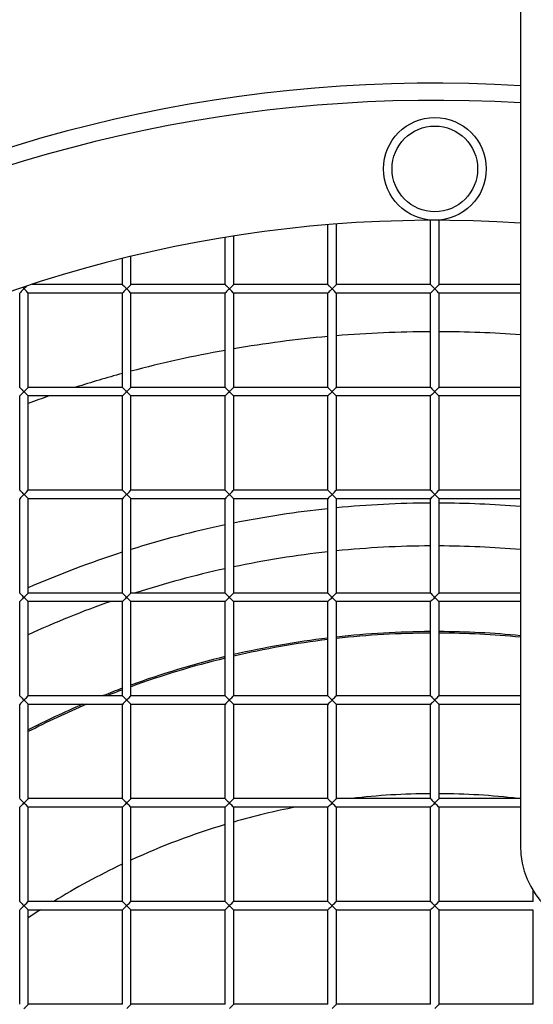
# Model space of a CAD drawing. Units: millimetres. Extents: x -1641 to 14408, y 960 to 6616.
# Drawn here: x 11404 to 11435, y 4345 to 4402 of the extents above; entities that cross this region are included whole.
import ezdxf

# ---------------------------------------------------------------- set-up
doc = ezdxf.new("R2010")
doc.units = ezdxf.units.MM
doc.header["$LTSCALE"] = 825
doc.layers.add('Grundriss', color=7, linetype='CONTINUOUS', lineweight=30)

msp = doc.modelspace()

# ---------------------------------------------------------------- linework, layer by layer
at = {"layer": 'Grundriss', "lineweight": 30}
for p, q in [((11433.75, 4463.804), (11433.75, 4353.804)), ((11422.5, 4386.555), (11422.5, 4390.047)), ((11423, 4386.555), (11423, 4390.087)), ((11428.5, 4386.555), (11428.5, 4390.304)), ((11429, 4386.555), (11429, 4390.304)), ((11416.5, 4386.555), (11416.5, 4389.311)), ((11417, 4386.555), (11417, 4389.379)), ((11411, 4386.555), (11411, 4388.189)), ((11410.5, 4386.555), (11410.5, 4388.081)), ((11404.675, 4386.379), (11404.75, 4386.304)), ((11410.5, 4386.554), (11405.221, 4386.554)), ((11416.5, 4386.554), (11411, 4386.554)), ((11422.5, 4386.554), (11417, 4386.554)), ((11428.5, 4386.554), (11423, 4386.554)), ((11433.75, 4386.554), (11429, 4386.554)), ((11404.5, 4380.555), (11404.5, 4386.054)), ((11410.5, 4386.054), (11405, 4386.054)), ((11405, 4380.555), (11405, 4386.054)), ((11410.5, 4380.555), (11410.5, 4386.054)), ((11416.5, 4386.054), (11411, 4386.054)), ((11411, 4380.555), (11411, 4386.054)), ((11416.5, 4380.555), (11416.5, 4386.054)), ((11422.5, 4386.054), (11417, 4386.054)), ((11417, 4380.555), (11417, 4386.054)), ((11422.5, 4380.555), (11422.5, 4386.054)), ((11428.5, 4386.054), (11423, 4386.054)), ((11423, 4380.555), (11423, 4386.054)), ((11428.5, 4380.555), (11428.5, 4386.054)), ((11433.75, 4386.054), (11429, 4386.054)), ((11429, 4380.555), (11429, 4386.054)), ((11410.5, 4380.554), (11405, 4380.554)), ((11416.5, 4380.554), (11411, 4380.554)), ((11422.5, 4380.554), (11417, 4380.554)), ((11428.5, 4380.554), (11423, 4380.554)), ((11433.75, 4380.554), (11429, 4380.554)), ((11404.5, 4374.555), (11404.5, 4380.054)), ((11410.5, 4380.054), (11405, 4380.054)), ((11405, 4374.555), (11405, 4380.054)), ((11410.5, 4374.555), (11410.5, 4380.054)), ((11416.5, 4380.054), (11411, 4380.054)), ((11411, 4374.555), (11411, 4380.054)), ((11416.5, 4374.555), (11416.5, 4380.054)), ((11422.5, 4380.054), (11417, 4380.054)), ((11417, 4374.555), (11417, 4380.054)), ((11422.5, 4374.555), (11422.5, 4380.054)), ((11428.5, 4380.054), (11423, 4380.054)), ((11423, 4374.555), (11423, 4380.054)), ((11428.5, 4374.555), (11428.5, 4380.054)), ((11433.75, 4380.054), (11429, 4380.054)), ((11429, 4374.555), (11429, 4380.054)), ((11410.5, 4374.554), (11405, 4374.554)), ((11416.5, 4374.554), (11411, 4374.554)), ((11422.5, 4374.554), (11417, 4374.554)), ((11428.5, 4374.554), (11423, 4374.554)), ((11433.75, 4374.554), (11429, 4374.554)), ((11404.5, 4368.555), (11404.5, 4374.054)), ((11410.5, 4374.054), (11405, 4374.054)), ((11405, 4368.555), (11405, 4374.054)), ((11410.5, 4368.555), (11410.5, 4374.054)), ((11416.5, 4374.054), (11411, 4374.054)), ((11411, 4368.555), (11411, 4374.054)), ((11416.5, 4368.555), (11416.5, 4374.054)), ((11422.5, 4374.054), (11417, 4374.054)), ((11417, 4368.555), (11417, 4374.054)), ((11422.5, 4368.555), (11422.5, 4374.054)), ((11428.5, 4374.054), (11423, 4374.054)), ((11423, 4368.555), (11423, 4374.054)), ((11428.5, 4368.555), (11428.5, 4374.054)), ((11433.75, 4374.054), (11429, 4374.054)), ((11429, 4368.555), (11429, 4374.054)), ((11404.5, 4362.555), (11404.5, 4368.054)), ((11410.5, 4368.554), (11405, 4368.554)), ((11410.5, 4368.054), (11405, 4368.054)), ((11405, 4362.555), (11405, 4368.054)), ((11410.5, 4362.555), (11410.5, 4368.054)), ((11416.5, 4368.554), (11411, 4368.554)), ((11416.5, 4368.054), (11411, 4368.054)), ((11411, 4362.555), (11411, 4368.054)), ((11416.5, 4362.555), (11416.5, 4368.054)), ((11422.5, 4368.554), (11417, 4368.554)), ((11422.5, 4368.054), (11417, 4368.054)), ((11417, 4362.555), (11417, 4368.054)), ((11422.5, 4362.555), (11422.5, 4368.054)), ((11428.5, 4368.554), (11423, 4368.554)), ((11428.5, 4368.054), (11423, 4368.054)), ((11423, 4362.555), (11423, 4368.054)), ((11428.5, 4362.555), (11428.5, 4368.054)), ((11433.75, 4368.554), (11429, 4368.554)), ((11433.75, 4368.054), (11429, 4368.054)), ((11429, 4362.555), (11429, 4368.054)), ((11410.5, 4362.554), (11405, 4362.554)), ((11416.5, 4362.554), (11411, 4362.554)), ((11422.5, 4362.554), (11417, 4362.554)), ((11428.5, 4362.554), (11423, 4362.554)), ((11433.75, 4362.554), (11429, 4362.554)), ((11404.5, 4356.555), (11404.5, 4362.054)), ((11410.5, 4362.054), (11405, 4362.054)), ((11405, 4356.555), (11405, 4362.054)), ((11410.5, 4356.555), (11410.5, 4362.054)), ((11416.5, 4362.054), (11411, 4362.054)), ((11411, 4356.555), (11411, 4362.054)), ((11416.5, 4356.555), (11416.5, 4362.054)), ((11422.5, 4362.054), (11417, 4362.054)), ((11417, 4356.555), (11417, 4362.054)), ((11422.5, 4356.555), (11422.5, 4362.054)), ((11428.5, 4362.054), (11423, 4362.054)), ((11423, 4356.555), (11423, 4362.054)), ((11428.5, 4356.555), (11428.5, 4362.054)), ((11433.75, 4362.054), (11429, 4362.054)), ((11429, 4356.555), (11429, 4362.054)), ((11410.5, 4356.554), (11405, 4356.554)), ((11416.5, 4356.554), (11411, 4356.554)), ((11422.5, 4356.554), (11417, 4356.554)), ((11428.5, 4356.554), (11423, 4356.554)), ((11433.75, 4356.554), (11429, 4356.554)), ((11404.5, 4350.555), (11404.5, 4356.054)), ((11410.5, 4356.054), (11405, 4356.054)), ((11405, 4350.555), (11405, 4356.054)), ((11410.5, 4350.555), (11410.5, 4356.054)), ((11416.5, 4356.054), (11411, 4356.054)), ((11411, 4350.555), (11411, 4356.054)), ((11416.5, 4350.555), (11416.5, 4356.054)), ((11422.5, 4356.054), (11417, 4356.054)), ((11417, 4350.555), (11417, 4356.054)), ((11422.5, 4350.555), (11422.5, 4356.054)), ((11428.5, 4356.054), (11423, 4356.054)), ((11423, 4350.555), (11423, 4356.054)), ((11428.5, 4350.555), (11428.5, 4356.054)), ((11433.75, 4356.054), (11429, 4356.054)), ((11429, 4350.555), (11429, 4356.054)), ((11434.5, 4350.555), (11434.5, 4351.179)), ((11410.5, 4350.554), (11405, 4350.554)), ((11416.5, 4350.554), (11411, 4350.554)), ((11422.5, 4350.554), (11417, 4350.554)), ((11428.5, 4350.554), (11423, 4350.554)), ((11434.5, 4350.554), (11429, 4350.554)), ((11404.5, 4344.555), (11404.5, 4350.054)), ((11410.5, 4350.054), (11405, 4350.054)), ((11405, 4344.555), (11405, 4350.054)), ((11410.5, 4344.555), (11410.5, 4350.054)), ((11416.5, 4350.054), (11411, 4350.054)), ((11411, 4344.555), (11411, 4350.054)), ((11416.5, 4344.555), (11416.5, 4350.054)), ((11422.5, 4350.054), (11417, 4350.054)), ((11417, 4344.555), (11417, 4350.054)), ((11422.5, 4344.555), (11422.5, 4350.054)), ((11428.5, 4350.054), (11423, 4350.054)), ((11423, 4344.555), (11423, 4350.054)), ((11428.5, 4344.555), (11428.5, 4350.054)), ((11434.5, 4350.054), (11429, 4350.054)), ((11429, 4344.555), (11429, 4350.054)), ((11434.5, 4344.555), (11434.5, 4350.054)), ((11410.5, 4344.554), (11405, 4344.554)), ((11416.5, 4344.554), (11411, 4344.554)), ((11422.5, 4344.554), (11417, 4344.554)), ((11428.5, 4344.554), (11423, 4344.554)), ((11434.5, 4344.554), (11429, 4344.554))]:
    msp.add_line(p, q, dxfattribs=at)
for radius in [3, 2.5]:
    msp.add_circle((11428.75, 4393.304), radius, dxfattribs=at)
for centre, radius, start, end in [((11428.75, 4314.304), 84, 86.58687, 279.9419), ((11428.75, 4314.304), 83, 86.54526, 280.06251), ((11428.75, 4314.304), 76, 86.22684, 281.00043), ((11428.75, 4314.304), 69.5, 95.15917, 99.73387), ((11428.75, 4314.304), 69.5, 90.20613, 94.74567), ((11428.75, 4314.304), 69.5, 85.87366, 89.79358), ((11428.75, 4314.304), 69.5, 100.15282, 104.79898), ((11428.75, 4314.304), 69.5, 105.22638, 107.55362), ((11428.75, 4314.304), 69.5, 108.90725, 109.98622), ((11428.75, 4314.304), 59.5, 90.24048, 95.54584), ((11428.75, 4314.304), 59.5, 85.17938, 89.75919), ((11428.75, 4314.304), 59.5, 96.02987, 101.39059), ((11428.75, 4314.304), 59.5, 101.88153, 107.36044), ((11428.75, 4314.304), 59.5, 107.866, 113.52674), ((11428.75, 4314.304), 57, 96.29603, 101.89851), ((11428.75, 4314.304), 57, 90.25175, 95.7903), ((11428.75, 4314.304), 57, 84.96737, 89.74825), ((11428.75, 4314.304), 57, 102.41184, 107.86059), ((11428.75, 4314.304), 57, 109.40133, 114.63142), ((11428.75, 4314.304), 52, 90.27599, 96.34953), ((11428.75, 4314.304), 52, 84.48203, 89.72401), ((11428.75, 4314.304), 52, 96.9043, 103.06015), ((11428.75, 4314.304), 51.913, 96.91647, 103.08231), ((11428.75, 4314.304), 51.913, 90.27602, 96.36088), ((11428.75, 4314.304), 51.913, 84.4725, 89.72398), ((11428.75, 4314.304), 52, 103.62788, 109.96514), ((11428.75, 4314.304), 51.913, 103.65084, 109.99907), ((11428.75, 4314.304), 52, 110.5508, 111.8627), ((11428.75, 4314.304), 51.913, 110.58583, 111.63178), ((11428.75, 4314.304), 51.913, 113.07393, 117.23193), ((11428.75, 4314.304), 52, 113.3026, 117.18198), ((11428.75, 4314.304), 42.541, 90.33734, 96.57028), ((11428.75, 4314.304), 42.541, 83.42972, 89.66266), ((11428.75, 4314.304), 42.541, 101.0211, 106.03468), ((11428.75, 4314.304), 42.541, 106.73923, 114.66764), ((11438.75, 4353.804), 5, 180, 270), ((11428.75, 4314.304), 42.541, 115.41181, 121.54929), ((11428.75, 4314.304), 42.541, 122.79742, 123.94313)]:
    msp.add_arc(centre, radius, start, end, dxfattribs=at)
for points, knots in [([(11428.75, 4454.304), (11405.068, 4454.304), (11349.981, 4444.267), (11309.166, 4382.721), (11302.816, 4324.687), (11309.136, 4267.531), (11330.607, 4233.253), (11366.496, 4211.497), (11400.103, 4206.759), (11419.759, 4206.757), (11422.245, 4206.81)], [0, 0, 0, 0, 0.218493, 0.352956, 0.539873, 0.655176, 0.760102, 0.852857, 0.98131, 1, 1, 1, 1]), ([(11428.75, 4449.304), (11420.83, 4449.304), (11404.979, 4447.953), (11385.598, 4443.517), (11370.715, 4438.012), (11360.028, 4432.752), (11350.078, 4426.176), (11341.271, 4418.128), (11333.685, 4408.934), (11325.172, 4395.539), (11317.299, 4377.219), (11311.887, 4353.986), (11310.181, 4334.198), (11310.076, 4318.343), (11310.648, 4302.505), (11312.422, 4286.693), (11316.374, 4271.312), (11322.24, 4256.579), (11333.433, 4239.88), (11352.558, 4225.221), (11374.855, 4216.464), (11398.336, 4212.3), (11414.213, 4211.641), (11422.134, 4211.81)], [0, 0, 0, 0, 0.062512, 0.125026, 0.156306, 0.18758, 0.218846, 0.25011, 0.281379, 0.312653, 0.375138, 0.437651, 0.500191, 0.531476, 0.562761, 0.625287, 0.656562, 0.687831, 0.750178, 0.81252, 0.874953, 0.937462, 1, 1, 1, 1]), ([(11410.503, 4386.551), (11410.511, 4386.543), (11410.594, 4386.461), (11410.675, 4386.378), (11410.75, 4386.304)], [0, 0, 0, 0, 0.096138, 1, 1, 1, 1]), ([(11410.75, 4386.304), (11410.825, 4386.378), (11410.832, 4386.387), (11411.004, 4386.559), (11410.997, 4386.551)], [0, 0, 0, 0, 0.905772, 1, 1, 1, 1]), ([(11416.503, 4386.551), (11416.511, 4386.543), (11416.594, 4386.461), (11416.675, 4386.378), (11416.75, 4386.304)], [0, 0, 0, 0, 0.096138, 1, 1, 1, 1]), ([(11416.75, 4386.304), (11416.825, 4386.378), (11416.832, 4386.387), (11417.004, 4386.559), (11416.997, 4386.551)], [0, 0, 0, 0, 0.905772, 1, 1, 1, 1]), ([(11422.503, 4386.551), (11422.511, 4386.543), (11422.594, 4386.461), (11422.675, 4386.378), (11422.75, 4386.304)], [0, 0, 0, 0, 0.096138, 1, 1, 1, 1]), ([(11422.75, 4386.304), (11422.825, 4386.378), (11422.832, 4386.387), (11423.004, 4386.559), (11422.997, 4386.551)], [0, 0, 0, 0, 0.905772, 1, 1, 1, 1]), ([(11428.503, 4386.551), (11428.511, 4386.543), (11428.594, 4386.461), (11428.675, 4386.378), (11428.75, 4386.304)], [0, 0, 0, 0, 0.096138, 1, 1, 1, 1]), ([(11428.75, 4386.304), (11428.825, 4386.378), (11428.832, 4386.387), (11429.004, 4386.559), (11428.997, 4386.551)], [0, 0, 0, 0, 0.905772, 1, 1, 1, 1]), ([(11404.75, 4386.304), (11404.722, 4386.277), (11404.64, 4386.195), (11404.558, 4386.113), (11404.503, 4386.058)], [0, 0, 0, 0, 0.333457, 1, 1, 1, 1]), ([(11404.997, 4386.058), (11405.004, 4386.05), (11404.832, 4386.222), (11404.825, 4386.231), (11404.75, 4386.304)], [0, 0, 0, 0, 0.093862, 1, 1, 1, 1]), ([(11410.75, 4386.304), (11410.722, 4386.277), (11410.64, 4386.195), (11410.558, 4386.113), (11410.503, 4386.058)], [0, 0, 0, 0, 0.333457, 1, 1, 1, 1]), ([(11410.997, 4386.058), (11411.004, 4386.05), (11410.832, 4386.222), (11410.825, 4386.231), (11410.75, 4386.304)], [0, 0, 0, 0, 0.093862, 1, 1, 1, 1]), ([(11416.75, 4386.304), (11416.722, 4386.277), (11416.64, 4386.195), (11416.558, 4386.113), (11416.503, 4386.058)], [0, 0, 0, 0, 0.333457, 1, 1, 1, 1]), ([(11416.997, 4386.058), (11417.004, 4386.05), (11416.832, 4386.222), (11416.825, 4386.231), (11416.75, 4386.304)], [0, 0, 0, 0, 0.093862, 1, 1, 1, 1]), ([(11422.75, 4386.304), (11422.722, 4386.277), (11422.64, 4386.195), (11422.558, 4386.113), (11422.503, 4386.058)], [0, 0, 0, 0, 0.333457, 1, 1, 1, 1]), ([(11422.997, 4386.058), (11423.004, 4386.05), (11422.832, 4386.222), (11422.825, 4386.231), (11422.75, 4386.304)], [0, 0, 0, 0, 0.093862, 1, 1, 1, 1]), ([(11428.75, 4386.304), (11428.722, 4386.277), (11428.64, 4386.195), (11428.558, 4386.113), (11428.503, 4386.058)], [0, 0, 0, 0, 0.333457, 1, 1, 1, 1]), ([(11428.997, 4386.058), (11429.004, 4386.05), (11428.832, 4386.222), (11428.825, 4386.231), (11428.75, 4386.304)], [0, 0, 0, 0, 0.093862, 1, 1, 1, 1]), ([(11404.503, 4380.551), (11404.511, 4380.543), (11404.594, 4380.461), (11404.675, 4380.378), (11404.75, 4380.304)], [0, 0, 0, 0, 0.096138, 1, 1, 1, 1]), ([(11404.75, 4380.304), (11404.722, 4380.277), (11404.64, 4380.195), (11404.558, 4380.113), (11404.503, 4380.058)], [0, 0, 0, 0, 0.333457, 1, 1, 1, 1]), ([(11404.75, 4380.304), (11404.825, 4380.378), (11404.832, 4380.387), (11405.004, 4380.559), (11404.997, 4380.551)], [0, 0, 0, 0, 0.905772, 1, 1, 1, 1]), ([(11404.997, 4380.058), (11405.004, 4380.05), (11404.832, 4380.222), (11404.825, 4380.231), (11404.75, 4380.304)], [0, 0, 0, 0, 0.093862, 1, 1, 1, 1]), ([(11410.503, 4380.551), (11410.511, 4380.543), (11410.594, 4380.461), (11410.675, 4380.378), (11410.75, 4380.304)], [0, 0, 0, 0, 0.096138, 1, 1, 1, 1]), ([(11410.75, 4380.304), (11410.722, 4380.277), (11410.64, 4380.195), (11410.558, 4380.113), (11410.503, 4380.058)], [0, 0, 0, 0, 0.333457, 1, 1, 1, 1]), ([(11410.75, 4380.304), (11410.825, 4380.378), (11410.832, 4380.387), (11411.004, 4380.559), (11410.997, 4380.551)], [0, 0, 0, 0, 0.905772, 1, 1, 1, 1]), ([(11410.997, 4380.058), (11411.004, 4380.05), (11410.832, 4380.222), (11410.825, 4380.231), (11410.75, 4380.304)], [0, 0, 0, 0, 0.093862, 1, 1, 1, 1]), ([(11416.503, 4380.551), (11416.511, 4380.543), (11416.594, 4380.461), (11416.675, 4380.378), (11416.75, 4380.304)], [0, 0, 0, 0, 0.096138, 1, 1, 1, 1]), ([(11416.75, 4380.304), (11416.722, 4380.277), (11416.64, 4380.195), (11416.558, 4380.113), (11416.503, 4380.058)], [0, 0, 0, 0, 0.333457, 1, 1, 1, 1]), ([(11416.75, 4380.304), (11416.825, 4380.378), (11416.832, 4380.387), (11417.004, 4380.559), (11416.997, 4380.551)], [0, 0, 0, 0, 0.905772, 1, 1, 1, 1]), ([(11416.997, 4380.058), (11417.004, 4380.05), (11416.832, 4380.222), (11416.825, 4380.231), (11416.75, 4380.304)], [0, 0, 0, 0, 0.093862, 1, 1, 1, 1]), ([(11422.503, 4380.551), (11422.511, 4380.543), (11422.594, 4380.461), (11422.675, 4380.378), (11422.75, 4380.304)], [0, 0, 0, 0, 0.096138, 1, 1, 1, 1]), ([(11422.75, 4380.304), (11422.722, 4380.277), (11422.64, 4380.195), (11422.558, 4380.113), (11422.503, 4380.058)], [0, 0, 0, 0, 0.333457, 1, 1, 1, 1]), ([(11422.75, 4380.304), (11422.825, 4380.378), (11422.832, 4380.387), (11423.004, 4380.559), (11422.997, 4380.551)], [0, 0, 0, 0, 0.905772, 1, 1, 1, 1]), ([(11422.997, 4380.058), (11423.004, 4380.05), (11422.832, 4380.222), (11422.825, 4380.231), (11422.75, 4380.304)], [0, 0, 0, 0, 0.093862, 1, 1, 1, 1]), ([(11428.503, 4380.551), (11428.511, 4380.543), (11428.594, 4380.461), (11428.675, 4380.378), (11428.75, 4380.304)], [0, 0, 0, 0, 0.096138, 1, 1, 1, 1]), ([(11428.75, 4380.304), (11428.722, 4380.277), (11428.64, 4380.195), (11428.558, 4380.113), (11428.503, 4380.058)], [0, 0, 0, 0, 0.333457, 1, 1, 1, 1]), ([(11428.75, 4380.304), (11428.825, 4380.378), (11428.832, 4380.387), (11429.004, 4380.559), (11428.997, 4380.551)], [0, 0, 0, 0, 0.905772, 1, 1, 1, 1]), ([(11428.997, 4380.058), (11429.004, 4380.05), (11428.832, 4380.222), (11428.825, 4380.231), (11428.75, 4380.304)], [0, 0, 0, 0, 0.093862, 1, 1, 1, 1]), ([(11404.503, 4374.551), (11404.511, 4374.543), (11404.594, 4374.461), (11404.675, 4374.378), (11404.75, 4374.304)], [0, 0, 0, 0, 0.096138, 1, 1, 1, 1]), ([(11404.75, 4374.304), (11404.825, 4374.378), (11404.832, 4374.387), (11405.004, 4374.559), (11404.997, 4374.551)], [0, 0, 0, 0, 0.905772, 1, 1, 1, 1]), ([(11410.503, 4374.551), (11410.511, 4374.543), (11410.594, 4374.461), (11410.675, 4374.378), (11410.75, 4374.304)], [0, 0, 0, 0, 0.096138, 1, 1, 1, 1]), ([(11410.75, 4374.304), (11410.825, 4374.378), (11410.832, 4374.387), (11411.004, 4374.559), (11410.997, 4374.551)], [0, 0, 0, 0, 0.905772, 1, 1, 1, 1]), ([(11416.503, 4374.551), (11416.511, 4374.543), (11416.594, 4374.461), (11416.675, 4374.378), (11416.75, 4374.304)], [0, 0, 0, 0, 0.096138, 1, 1, 1, 1]), ([(11416.75, 4374.304), (11416.825, 4374.378), (11416.832, 4374.387), (11417.004, 4374.559), (11416.997, 4374.551)], [0, 0, 0, 0, 0.905772, 1, 1, 1, 1]), ([(11422.503, 4374.551), (11422.511, 4374.543), (11422.594, 4374.461), (11422.675, 4374.378), (11422.75, 4374.304)], [0, 0, 0, 0, 0.096138, 1, 1, 1, 1]), ([(11422.75, 4374.304), (11422.825, 4374.378), (11422.832, 4374.387), (11423.004, 4374.559), (11422.997, 4374.551)], [0, 0, 0, 0, 0.905772, 1, 1, 1, 1]), ([(11428.503, 4374.551), (11428.511, 4374.543), (11428.594, 4374.461), (11428.675, 4374.378), (11428.75, 4374.304)], [0, 0, 0, 0, 0.096138, 1, 1, 1, 1]), ([(11428.75, 4374.304), (11428.825, 4374.378), (11428.832, 4374.387), (11429.004, 4374.559), (11428.997, 4374.551)], [0, 0, 0, 0, 0.905772, 1, 1, 1, 1]), ([(11404.75, 4374.304), (11404.722, 4374.277), (11404.64, 4374.195), (11404.558, 4374.113), (11404.503, 4374.058)], [0, 0, 0, 0, 0.333457, 1, 1, 1, 1]), ([(11404.997, 4374.058), (11405.004, 4374.05), (11404.832, 4374.222), (11404.825, 4374.231), (11404.75, 4374.304)], [0, 0, 0, 0, 0.093862, 1, 1, 1, 1]), ([(11410.75, 4374.304), (11410.722, 4374.277), (11410.64, 4374.195), (11410.558, 4374.113), (11410.503, 4374.058)], [0, 0, 0, 0, 0.333457, 1, 1, 1, 1]), ([(11410.997, 4374.058), (11411.004, 4374.05), (11410.832, 4374.222), (11410.825, 4374.231), (11410.75, 4374.304)], [0, 0, 0, 0, 0.093862, 1, 1, 1, 1]), ([(11416.75, 4374.304), (11416.722, 4374.277), (11416.64, 4374.195), (11416.558, 4374.113), (11416.503, 4374.058)], [0, 0, 0, 0, 0.333457, 1, 1, 1, 1]), ([(11416.997, 4374.058), (11417.004, 4374.05), (11416.832, 4374.222), (11416.825, 4374.231), (11416.75, 4374.304)], [0, 0, 0, 0, 0.093862, 1, 1, 1, 1]), ([(11422.75, 4374.304), (11422.722, 4374.277), (11422.64, 4374.195), (11422.558, 4374.113), (11422.503, 4374.058)], [0, 0, 0, 0, 0.333457, 1, 1, 1, 1]), ([(11422.997, 4374.058), (11423.004, 4374.05), (11422.832, 4374.222), (11422.825, 4374.231), (11422.75, 4374.304)], [0, 0, 0, 0, 0.093862, 1, 1, 1, 1]), ([(11428.75, 4374.304), (11428.722, 4374.277), (11428.64, 4374.195), (11428.558, 4374.113), (11428.503, 4374.058)], [0, 0, 0, 0, 0.333457, 1, 1, 1, 1]), ([(11428.997, 4374.058), (11429.004, 4374.05), (11428.832, 4374.222), (11428.825, 4374.231), (11428.75, 4374.304)], [0, 0, 0, 0, 0.093862, 1, 1, 1, 1]), ([(11404.503, 4368.551), (11404.511, 4368.543), (11404.594, 4368.461), (11404.675, 4368.378), (11404.75, 4368.304)], [0, 0, 0, 0, 0.096138, 1, 1, 1, 1]), ([(11404.75, 4368.304), (11404.722, 4368.277), (11404.64, 4368.195), (11404.558, 4368.113), (11404.503, 4368.058)], [0, 0, 0, 0, 0.333457, 1, 1, 1, 1]), ([(11404.75, 4368.304), (11404.825, 4368.378), (11404.832, 4368.387), (11405.004, 4368.559), (11404.997, 4368.551)], [0, 0, 0, 0, 0.905772, 1, 1, 1, 1]), ([(11404.997, 4368.058), (11405.004, 4368.05), (11404.832, 4368.222), (11404.825, 4368.231), (11404.75, 4368.304)], [0, 0, 0, 0, 0.093862, 1, 1, 1, 1]), ([(11410.503, 4368.551), (11410.511, 4368.543), (11410.594, 4368.461), (11410.675, 4368.378), (11410.75, 4368.304)], [0, 0, 0, 0, 0.096138, 1, 1, 1, 1]), ([(11410.75, 4368.304), (11410.722, 4368.277), (11410.64, 4368.195), (11410.558, 4368.113), (11410.503, 4368.058)], [0, 0, 0, 0, 0.333457, 1, 1, 1, 1]), ([(11410.75, 4368.304), (11410.825, 4368.378), (11410.832, 4368.387), (11411.004, 4368.559), (11410.997, 4368.551)], [0, 0, 0, 0, 0.905772, 1, 1, 1, 1]), ([(11410.997, 4368.058), (11411.004, 4368.05), (11410.832, 4368.222), (11410.825, 4368.231), (11410.75, 4368.304)], [0, 0, 0, 0, 0.093862, 1, 1, 1, 1]), ([(11416.503, 4368.551), (11416.511, 4368.543), (11416.594, 4368.461), (11416.675, 4368.378), (11416.75, 4368.304)], [0, 0, 0, 0, 0.096138, 1, 1, 1, 1]), ([(11416.75, 4368.304), (11416.722, 4368.277), (11416.64, 4368.195), (11416.558, 4368.113), (11416.503, 4368.058)], [0, 0, 0, 0, 0.333457, 1, 1, 1, 1]), ([(11416.75, 4368.304), (11416.825, 4368.378), (11416.832, 4368.387), (11417.004, 4368.559), (11416.997, 4368.551)], [0, 0, 0, 0, 0.905772, 1, 1, 1, 1]), ([(11416.997, 4368.058), (11417.004, 4368.05), (11416.832, 4368.222), (11416.825, 4368.231), (11416.75, 4368.304)], [0, 0, 0, 0, 0.093862, 1, 1, 1, 1]), ([(11422.503, 4368.551), (11422.511, 4368.543), (11422.594, 4368.461), (11422.675, 4368.378), (11422.75, 4368.304)], [0, 0, 0, 0, 0.096138, 1, 1, 1, 1]), ([(11422.75, 4368.304), (11422.722, 4368.277), (11422.64, 4368.195), (11422.558, 4368.113), (11422.503, 4368.058)], [0, 0, 0, 0, 0.333457, 1, 1, 1, 1]), ([(11422.75, 4368.304), (11422.825, 4368.378), (11422.832, 4368.387), (11423.004, 4368.559), (11422.997, 4368.551)], [0, 0, 0, 0, 0.905772, 1, 1, 1, 1]), ([(11422.997, 4368.058), (11423.004, 4368.05), (11422.832, 4368.222), (11422.825, 4368.231), (11422.75, 4368.304)], [0, 0, 0, 0, 0.093862, 1, 1, 1, 1]), ([(11428.503, 4368.551), (11428.511, 4368.543), (11428.594, 4368.461), (11428.675, 4368.378), (11428.75, 4368.304)], [0, 0, 0, 0, 0.096138, 1, 1, 1, 1]), ([(11428.75, 4368.304), (11428.722, 4368.277), (11428.64, 4368.195), (11428.558, 4368.113), (11428.503, 4368.058)], [0, 0, 0, 0, 0.333457, 1, 1, 1, 1]), ([(11428.75, 4368.304), (11428.825, 4368.378), (11428.832, 4368.387), (11429.004, 4368.559), (11428.997, 4368.551)], [0, 0, 0, 0, 0.905772, 1, 1, 1, 1]), ([(11428.997, 4368.058), (11429.004, 4368.05), (11428.832, 4368.222), (11428.825, 4368.231), (11428.75, 4368.304)], [0, 0, 0, 0, 0.093862, 1, 1, 1, 1]), ([(11404.503, 4362.551), (11404.511, 4362.543), (11404.594, 4362.461), (11404.675, 4362.378), (11404.75, 4362.304)], [0, 0, 0, 0, 0.096138, 1, 1, 1, 1]), ([(11404.75, 4362.304), (11404.722, 4362.277), (11404.64, 4362.195), (11404.558, 4362.113), (11404.503, 4362.058)], [0, 0, 0, 0, 0.333457, 1, 1, 1, 1]), ([(11404.75, 4362.304), (11404.825, 4362.378), (11404.832, 4362.387), (11405.004, 4362.559), (11404.997, 4362.551)], [0, 0, 0, 0, 0.905772, 1, 1, 1, 1]), ([(11404.997, 4362.058), (11405.004, 4362.05), (11404.832, 4362.222), (11404.825, 4362.231), (11404.75, 4362.304)], [0, 0, 0, 0, 0.093862, 1, 1, 1, 1]), ([(11410.503, 4362.551), (11410.511, 4362.543), (11410.594, 4362.461), (11410.675, 4362.378), (11410.75, 4362.304)], [0, 0, 0, 0, 0.096138, 1, 1, 1, 1]), ([(11410.75, 4362.304), (11410.722, 4362.277), (11410.64, 4362.195), (11410.558, 4362.113), (11410.503, 4362.058)], [0, 0, 0, 0, 0.333457, 1, 1, 1, 1]), ([(11410.75, 4362.304), (11410.825, 4362.378), (11410.832, 4362.387), (11411.004, 4362.559), (11410.997, 4362.551)], [0, 0, 0, 0, 0.905772, 1, 1, 1, 1]), ([(11410.997, 4362.058), (11411.004, 4362.05), (11410.832, 4362.222), (11410.825, 4362.231), (11410.75, 4362.304)], [0, 0, 0, 0, 0.093862, 1, 1, 1, 1]), ([(11416.503, 4362.551), (11416.511, 4362.543), (11416.594, 4362.461), (11416.675, 4362.378), (11416.75, 4362.304)], [0, 0, 0, 0, 0.096138, 1, 1, 1, 1]), ([(11416.75, 4362.304), (11416.722, 4362.277), (11416.64, 4362.195), (11416.558, 4362.113), (11416.503, 4362.058)], [0, 0, 0, 0, 0.333457, 1, 1, 1, 1]), ([(11416.75, 4362.304), (11416.825, 4362.378), (11416.832, 4362.387), (11417.004, 4362.559), (11416.997, 4362.551)], [0, 0, 0, 0, 0.905772, 1, 1, 1, 1]), ([(11416.997, 4362.058), (11417.004, 4362.05), (11416.832, 4362.222), (11416.825, 4362.231), (11416.75, 4362.304)], [0, 0, 0, 0, 0.093862, 1, 1, 1, 1]), ([(11422.503, 4362.551), (11422.511, 4362.543), (11422.594, 4362.461), (11422.675, 4362.378), (11422.75, 4362.304)], [0, 0, 0, 0, 0.096138, 1, 1, 1, 1]), ([(11422.75, 4362.304), (11422.722, 4362.277), (11422.64, 4362.195), (11422.558, 4362.113), (11422.503, 4362.058)], [0, 0, 0, 0, 0.333457, 1, 1, 1, 1]), ([(11422.75, 4362.304), (11422.825, 4362.378), (11422.832, 4362.387), (11423.004, 4362.559), (11422.997, 4362.551)], [0, 0, 0, 0, 0.905772, 1, 1, 1, 1]), ([(11422.997, 4362.058), (11423.004, 4362.05), (11422.832, 4362.222), (11422.825, 4362.231), (11422.75, 4362.304)], [0, 0, 0, 0, 0.093862, 1, 1, 1, 1]), ([(11428.503, 4362.551), (11428.511, 4362.543), (11428.594, 4362.461), (11428.675, 4362.378), (11428.75, 4362.304)], [0, 0, 0, 0, 0.096138, 1, 1, 1, 1]), ([(11428.75, 4362.304), (11428.722, 4362.277), (11428.64, 4362.195), (11428.558, 4362.113), (11428.503, 4362.058)], [0, 0, 0, 0, 0.333457, 1, 1, 1, 1]), ([(11428.75, 4362.304), (11428.825, 4362.378), (11428.832, 4362.387), (11429.004, 4362.559), (11428.997, 4362.551)], [0, 0, 0, 0, 0.905772, 1, 1, 1, 1]), ([(11428.997, 4362.058), (11429.004, 4362.05), (11428.832, 4362.222), (11428.825, 4362.231), (11428.75, 4362.304)], [0, 0, 0, 0, 0.093862, 1, 1, 1, 1]), ([(11404.503, 4356.551), (11404.511, 4356.543), (11404.594, 4356.461), (11404.675, 4356.378), (11404.75, 4356.304)], [0, 0, 0, 0, 0.096138, 1, 1, 1, 1]), ([(11404.75, 4356.304), (11404.825, 4356.378), (11404.832, 4356.387), (11405.004, 4356.559), (11404.997, 4356.551)], [0, 0, 0, 0, 0.905772, 1, 1, 1, 1]), ([(11410.503, 4356.551), (11410.511, 4356.543), (11410.594, 4356.461), (11410.675, 4356.378), (11410.75, 4356.304)], [0, 0, 0, 0, 0.096138, 1, 1, 1, 1]), ([(11410.75, 4356.304), (11410.825, 4356.378), (11410.832, 4356.387), (11411.004, 4356.559), (11410.997, 4356.551)], [0, 0, 0, 0, 0.905772, 1, 1, 1, 1]), ([(11416.503, 4356.551), (11416.511, 4356.543), (11416.594, 4356.461), (11416.675, 4356.378), (11416.75, 4356.304)], [0, 0, 0, 0, 0.096138, 1, 1, 1, 1]), ([(11416.75, 4356.304), (11416.825, 4356.378), (11416.832, 4356.387), (11417.004, 4356.559), (11416.997, 4356.551)], [0, 0, 0, 0, 0.905772, 1, 1, 1, 1]), ([(11422.503, 4356.551), (11422.511, 4356.543), (11422.594, 4356.461), (11422.675, 4356.378), (11422.75, 4356.304)], [0, 0, 0, 0, 0.096138, 1, 1, 1, 1]), ([(11422.75, 4356.304), (11422.825, 4356.378), (11422.832, 4356.387), (11423.004, 4356.559), (11422.997, 4356.551)], [0, 0, 0, 0, 0.905772, 1, 1, 1, 1]), ([(11428.503, 4356.551), (11428.511, 4356.543), (11428.594, 4356.461), (11428.675, 4356.378), (11428.75, 4356.304)], [0, 0, 0, 0, 0.096138, 1, 1, 1, 1]), ([(11428.75, 4356.304), (11428.825, 4356.378), (11428.832, 4356.387), (11429.004, 4356.559), (11428.997, 4356.551)], [0, 0, 0, 0, 0.905772, 1, 1, 1, 1]), ([(11404.75, 4356.304), (11404.722, 4356.277), (11404.64, 4356.195), (11404.558, 4356.113), (11404.503, 4356.058)], [0, 0, 0, 0, 0.333457, 1, 1, 1, 1]), ([(11404.997, 4356.058), (11405.004, 4356.05), (11404.832, 4356.222), (11404.825, 4356.231), (11404.75, 4356.304)], [0, 0, 0, 0, 0.093862, 1, 1, 1, 1]), ([(11410.75, 4356.304), (11410.722, 4356.277), (11410.64, 4356.195), (11410.558, 4356.113), (11410.503, 4356.058)], [0, 0, 0, 0, 0.333457, 1, 1, 1, 1]), ([(11410.997, 4356.058), (11411.004, 4356.05), (11410.832, 4356.222), (11410.825, 4356.231), (11410.75, 4356.304)], [0, 0, 0, 0, 0.093862, 1, 1, 1, 1]), ([(11416.75, 4356.304), (11416.722, 4356.277), (11416.64, 4356.195), (11416.558, 4356.113), (11416.503, 4356.058)], [0, 0, 0, 0, 0.333457, 1, 1, 1, 1]), ([(11416.997, 4356.058), (11417.004, 4356.05), (11416.832, 4356.222), (11416.825, 4356.231), (11416.75, 4356.304)], [0, 0, 0, 0, 0.093862, 1, 1, 1, 1]), ([(11422.75, 4356.304), (11422.722, 4356.277), (11422.64, 4356.195), (11422.558, 4356.113), (11422.503, 4356.058)], [0, 0, 0, 0, 0.333457, 1, 1, 1, 1]), ([(11422.997, 4356.058), (11423.004, 4356.05), (11422.832, 4356.222), (11422.825, 4356.231), (11422.75, 4356.304)], [0, 0, 0, 0, 0.093862, 1, 1, 1, 1]), ([(11428.75, 4356.304), (11428.722, 4356.277), (11428.64, 4356.195), (11428.558, 4356.113), (11428.503, 4356.058)], [0, 0, 0, 0, 0.333457, 1, 1, 1, 1]), ([(11428.997, 4356.058), (11429.004, 4356.05), (11428.832, 4356.222), (11428.825, 4356.231), (11428.75, 4356.304)], [0, 0, 0, 0, 0.093862, 1, 1, 1, 1]), ([(11404.503, 4350.551), (11404.511, 4350.543), (11404.594, 4350.461), (11404.675, 4350.378), (11404.75, 4350.304)], [0, 0, 0, 0, 0.096138, 1, 1, 1, 1]), ([(11404.75, 4350.304), (11404.722, 4350.277), (11404.64, 4350.195), (11404.558, 4350.113), (11404.503, 4350.058)], [0, 0, 0, 0, 0.333457, 1, 1, 1, 1]), ([(11404.75, 4350.304), (11404.825, 4350.378), (11404.832, 4350.387), (11405.004, 4350.559), (11404.997, 4350.551)], [0, 0, 0, 0, 0.905772, 1, 1, 1, 1]), ([(11404.997, 4350.058), (11405.004, 4350.05), (11404.832, 4350.222), (11404.825, 4350.231), (11404.75, 4350.304)], [0, 0, 0, 0, 0.093862, 1, 1, 1, 1]), ([(11410.503, 4350.551), (11410.511, 4350.543), (11410.594, 4350.461), (11410.675, 4350.378), (11410.75, 4350.304)], [0, 0, 0, 0, 0.096138, 1, 1, 1, 1]), ([(11410.75, 4350.304), (11410.722, 4350.277), (11410.64, 4350.195), (11410.558, 4350.113), (11410.503, 4350.058)], [0, 0, 0, 0, 0.333457, 1, 1, 1, 1]), ([(11410.75, 4350.304), (11410.825, 4350.378), (11410.832, 4350.387), (11411.004, 4350.559), (11410.997, 4350.551)], [0, 0, 0, 0, 0.905772, 1, 1, 1, 1]), ([(11410.997, 4350.058), (11411.004, 4350.05), (11410.832, 4350.222), (11410.825, 4350.231), (11410.75, 4350.304)], [0, 0, 0, 0, 0.093862, 1, 1, 1, 1]), ([(11416.503, 4350.551), (11416.511, 4350.543), (11416.594, 4350.461), (11416.675, 4350.378), (11416.75, 4350.304)], [0, 0, 0, 0, 0.096138, 1, 1, 1, 1]), ([(11416.75, 4350.304), (11416.722, 4350.277), (11416.64, 4350.195), (11416.558, 4350.113), (11416.503, 4350.058)], [0, 0, 0, 0, 0.333457, 1, 1, 1, 1]), ([(11416.75, 4350.304), (11416.825, 4350.378), (11416.832, 4350.387), (11417.004, 4350.559), (11416.997, 4350.551)], [0, 0, 0, 0, 0.905772, 1, 1, 1, 1]), ([(11416.997, 4350.058), (11417.004, 4350.05), (11416.832, 4350.222), (11416.825, 4350.231), (11416.75, 4350.304)], [0, 0, 0, 0, 0.093862, 1, 1, 1, 1]), ([(11422.503, 4350.551), (11422.511, 4350.543), (11422.594, 4350.461), (11422.675, 4350.378), (11422.75, 4350.304)], [0, 0, 0, 0, 0.096138, 1, 1, 1, 1]), ([(11422.75, 4350.304), (11422.722, 4350.277), (11422.64, 4350.195), (11422.558, 4350.113), (11422.503, 4350.058)], [0, 0, 0, 0, 0.333457, 1, 1, 1, 1]), ([(11422.75, 4350.304), (11422.825, 4350.378), (11422.832, 4350.387), (11423.004, 4350.559), (11422.997, 4350.551)], [0, 0, 0, 0, 0.905772, 1, 1, 1, 1]), ([(11422.997, 4350.058), (11423.004, 4350.05), (11422.832, 4350.222), (11422.825, 4350.231), (11422.75, 4350.304)], [0, 0, 0, 0, 0.093862, 1, 1, 1, 1]), ([(11428.503, 4350.551), (11428.511, 4350.543), (11428.594, 4350.461), (11428.675, 4350.378), (11428.75, 4350.304)], [0, 0, 0, 0, 0.096138, 1, 1, 1, 1]), ([(11428.75, 4350.304), (11428.722, 4350.277), (11428.64, 4350.195), (11428.558, 4350.113), (11428.503, 4350.058)], [0, 0, 0, 0, 0.333457, 1, 1, 1, 1]), ([(11428.75, 4350.304), (11428.825, 4350.378), (11428.832, 4350.387), (11429.004, 4350.559), (11428.997, 4350.551)], [0, 0, 0, 0, 0.905772, 1, 1, 1, 1]), ([(11428.997, 4350.058), (11429.004, 4350.05), (11428.832, 4350.222), (11428.825, 4350.231), (11428.75, 4350.304)], [0, 0, 0, 0, 0.093862, 1, 1, 1, 1]), ([(11404.75, 4344.304), (11404.825, 4344.378), (11404.832, 4344.387), (11405.004, 4344.559), (11404.997, 4344.551)], [0, 0, 0, 0, 0.905772, 1, 1, 1, 1]), ([(11410.75, 4344.304), (11410.825, 4344.378), (11410.832, 4344.387), (11411.004, 4344.559), (11410.997, 4344.551)], [0, 0, 0, 0, 0.905772, 1, 1, 1, 1]), ([(11416.75, 4344.304), (11416.825, 4344.378), (11416.832, 4344.387), (11417.004, 4344.559), (11416.997, 4344.551)], [0, 0, 0, 0, 0.905772, 1, 1, 1, 1]), ([(11422.75, 4344.304), (11422.825, 4344.378), (11422.832, 4344.387), (11423.004, 4344.559), (11422.997, 4344.551)], [0, 0, 0, 0, 0.905772, 1, 1, 1, 1]), ([(11428.75, 4344.304), (11428.825, 4344.378), (11428.832, 4344.387), (11429.004, 4344.559), (11428.997, 4344.551)], [0, 0, 0, 0, 0.905772, 1, 1, 1, 1])]:
    msp.add_open_spline(points, degree=3, knots=knots, dxfattribs=at)
msp.add_open_spline([(11404.75, 4386.304), (11404.797, 4386.351), (11404.842, 4386.398), (11404.89, 4386.444)], degree=3, dxfattribs=at)

doc.saveas('drawing.dxf')
